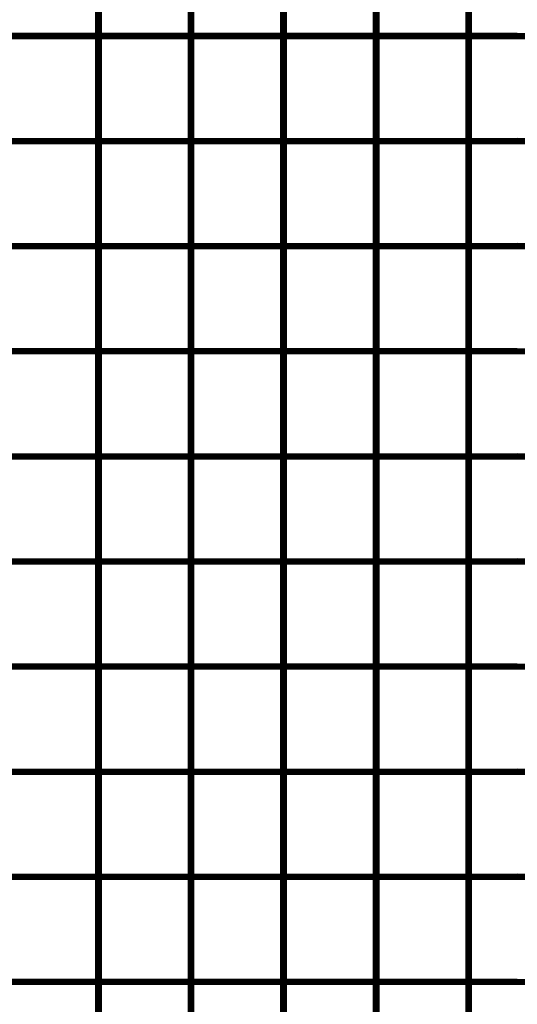
# Model space of a CAD drawing. Units: millimetres. Extents: x -298 to 2507, y -1378 to 2396.
# Drawn here: x 424 to 896, y -448 to 485 of the extents above; entities that cross this region are included whole.
import ezdxf

# ---------------------------------------------------------------- set-up
doc = ezdxf.new("R2010")
doc.units = ezdxf.units.MM
doc.header["$MEASUREMENT"] = 0

# ---------------------------------------------------------------- blocks, each defined once
blk = doc.blocks.new('New Object 1(20)')
at = {"linetype": 'Continuous'}
for p, q in [((-691.3, -1538.96), (-691.3, 1538.96)), ((-691.3, 1538.96), (-690.97, -1538.96)), ((-690.97, 1538.96), (-691.3, -1538.96)), ((-690.97, -1538.96), (-690.97, 1538.96)), ((-690.97, 1538.96), (-690.05, -1538.96)), ((-690.05, 1538.96), (-690.97, -1538.96)), ((-690.05, -1538.96), (-690.05, 1538.96)), ((-690.05, 1538.96), (-688.8, -1538.96)), ((-688.8, 1538.96), (-690.05, -1538.96)), ((-688.8, -1538.96), (-688.8, 1538.96)), ((-688.8, 1538.96), (-687.55, -1538.96)), ((-687.55, 1538.96), (-688.8, -1538.96)), ((-687.55, -1538.96), (-687.55, 1538.96)), ((-687.55, 1538.96), (-686.64, -1538.96)), ((-686.64, 1538.96), (-687.55, -1538.96)), ((-686.64, -1538.96), (-686.64, 1538.96)), ((-686.64, 1538.96), (-686.3, -1538.96)), ((-686.3, 1538.96), (-686.64, -1538.96)), ((-686.3, 1538.96), (-686.3, -1538.96)), ((-603.51, -1538.96), (-603.51, 1538.96)), ((-603.51, 1538.96), (-603.18, -1538.96)), ((-603.18, 1538.96), (-603.51, -1538.96)), ((-603.18, -1538.96), (-603.18, 1538.96)), ((-603.18, 1538.96), (-602.26, -1538.96)), ((-602.26, 1538.96), (-603.18, -1538.96)), ((-602.26, -1538.96), (-602.26, 1538.96)), ((-602.26, 1538.96), (-601.02, -1538.96)), ((-601.02, 1538.96), (-602.26, -1538.96)), ((-601.02, -1538.96), (-601.02, 1538.96)), ((-601.02, 1538.96), (-599.77, -1538.96)), ((-599.77, 1538.96), (-601.02, -1538.96)), ((-599.77, -1538.96), (-599.77, 1538.96)), ((-599.77, 1538.96), (-598.86, -1538.96)), ((-598.86, 1538.96), (-599.77, -1538.96)), ((-598.86, -1538.96), (-598.86, 1538.96)), ((-598.86, 1538.96), (-598.52, -1538.96)), ((-598.52, 1538.96), (-598.86, -1538.96)), ((-598.52, 1538.96), (-598.52, -1538.96)), ((-515.73, -1538.96), (-515.73, 1538.96)), ((-515.73, 1538.96), (-515.4, -1538.96)), ((-515.4, 1538.96), (-515.73, -1538.96)), ((-515.4, -1538.96), (-515.4, 1538.96)), ((-515.4, 1538.96), (-514.48, -1538.96)), ((-514.48, 1538.96), (-515.4, -1538.96)), ((-514.48, -1538.96), (-514.48, 1538.96)), ((-514.48, 1538.96), (-513.23, -1538.96)), ((-513.23, 1538.96), (-514.48, -1538.96)), ((-513.23, -1538.96), (-513.23, 1538.96)), ((-513.23, 1538.96), (-511.98, -1538.96)), ((-511.98, 1538.96), (-513.23, -1538.96)), ((-511.98, -1538.96), (-511.98, 1538.96)), ((-511.98, 1538.96), (-511.07, -1538.96)), ((-511.07, 1538.96), (-511.98, -1538.96)), ((-511.07, -1538.96), (-511.07, 1538.96)), ((-511.07, 1538.96), (-510.73, -1538.96)), ((-510.73, 1538.96), (-511.07, -1538.96)), ((-510.73, 1538.96), (-510.73, -1538.96)), ((-427.95, -1538.96), (-427.95, 1538.96)), ((-427.95, 1538.96), (-427.62, -1538.96)), ((-427.62, 1538.96), (-427.95, -1538.96)), ((-427.62, -1538.96), (-427.62, 1538.96)), ((-427.62, 1538.96), (-426.7, -1538.96)), ((-426.7, 1538.96), (-427.62, -1538.96)), ((-426.7, -1538.96), (-426.7, 1538.96)), ((-426.7, 1538.96), (-425.45, -1538.96)), ((-425.45, 1538.96), (-426.7, -1538.96)), ((-425.45, -1538.96), (-425.45, 1538.96)), ((-425.45, 1538.96), (-424.2, -1538.96)), ((-424.2, 1538.96), (-425.45, -1538.96)), ((-424.2, -1538.96), (-424.2, 1538.96)), ((-424.2, 1538.96), (-423.29, -1538.96)), ((-423.29, 1538.96), (-424.2, -1538.96)), ((-423.29, -1538.96), (-423.29, 1538.96)), ((-423.29, 1538.96), (-422.95, -1538.96)), ((-422.95, 1538.96), (-423.29, -1538.96)), ((-422.95, 1538.96), (-422.95, -1538.96)), ((-340.16, -1538.96), (-340.16, 1538.96)), ((-340.16, 1538.96), (-339.83, -1538.96)), ((-339.83, 1538.96), (-340.16, -1538.96)), ((-339.83, -1538.96), (-339.83, 1538.96)), ((-339.83, 1538.96), (-338.91, -1538.96)), ((-338.91, 1538.96), (-339.83, -1538.96)), ((-338.91, -1538.96), (-338.91, 1538.96)), ((-338.91, 1538.96), (-337.66, -1538.96)), ((-337.66, 1538.96), (-338.91, -1538.96)), ((-337.66, -1538.96), (-337.66, 1538.96)), ((-337.66, 1538.96), (-336.41, -1538.96)), ((-336.41, 1538.96), (-337.66, -1538.96)), ((-336.41, -1538.96), (-336.41, 1538.96)), ((-336.41, 1538.96), (-335.51, -1538.96)), ((-335.51, 1538.96), (-336.41, -1538.96)), ((-335.51, -1538.96), (-335.51, 1538.96)), ((-335.51, 1538.96), (-335.17, -1538.96)), ((-335.17, 1538.96), (-335.51, -1538.96)), ((-335.17, 1538.96), (-335.17, -1538.96)), ((-952.21, 61.06), (-291.7, 61.06)), ((-291.71, 59.81), (-952.21, 61.06)), ((-952.21, 59.81), (-291.71, 59.81)), ((-291.7, 58.56), (-952.21, 59.81)), ((-952.21, 58.56), (-291.7, 58.56)), ((-291.68, 57.65), (-952.21, 58.56)), ((-952.18, 61.98), (-291.68, 61.98)), ((-291.7, 61.06), (-952.18, 61.98)), ((-952.18, 57.65), (-291.68, 57.65)), ((-291.65, 57.31), (-952.18, 57.65)), ((-952.15, 62.31), (-291.65, 62.31)), ((-291.68, 61.98), (-952.15, 62.31)), ((-291.61, 57.65), (-952.15, 57.31)), ((-291.65, 57.31), (-952.15, 57.31)), ((-291.65, 62.31), (-952.12, 61.98)), ((-952.12, 61.98), (-291.61, 61.98)), ((-291.59, 58.56), (-952.12, 57.65)), ((-952.12, 57.65), (-291.61, 57.65)), ((-291.61, 61.98), (-952.09, 61.06)), ((-952.09, 61.06), (-291.59, 61.06)), ((-291.58, 59.81), (-952.09, 58.56)), ((-952.09, 58.56), (-291.59, 58.56)), ((-291.59, 61.06), (-952.08, 59.81)), ((-952.08, 59.81), (-291.58, 59.81)), ((-291.82, 61.06), (-291.85, 59.81)), ((-291.85, 59.81), (-280.19, 59.81)), ((-291.85, 59.81), (-291.82, 58.56)), ((-280.15, 58.56), (-291.85, 59.81)), ((-291.85, 59.81), (-291.65, 57.31)), ((-291.75, 61.98), (-291.82, 61.06)), ((-291.82, 61.06), (-280.15, 61.06)), ((-280.19, 59.81), (-291.82, 61.06)), ((-291.82, 61.06), (-291.65, 57.31)), ((-291.82, 58.56), (-280.15, 58.56)), ((-291.82, 58.56), (-291.75, 57.65)), ((-280.02, 57.65), (-291.82, 58.56)), ((-291.82, 58.56), (-291.65, 57.31)), ((-291.65, 62.31), (-291.75, 61.98)), ((-291.75, 61.98), (-280.02, 61.98)), ((-280.15, 61.06), (-291.75, 61.98)), ((-291.75, 61.98), (-291.65, 57.31)), ((-291.75, 57.65), (-280.02, 57.65)), ((-291.75, 57.65), (-291.65, 57.31)), ((-279.86, 57.31), (-291.75, 57.65)), ((-291.71, 59.81), (-291.7, 61.06)), ((-291.7, 58.56), (-291.71, 59.81)), ((-291.65, 57.31), (-291.71, 59.81)), ((-291.7, 61.06), (-291.68, 61.98)), ((-291.65, 57.31), (-291.7, 61.06)), ((-291.68, 57.65), (-291.7, 58.56)), ((-291.7, 58.56), (-291.65, 57.31)), ((-291.68, 61.98), (-291.65, 62.31)), ((-291.65, 57.31), (-291.68, 61.98)), ((-291.65, 57.31), (-291.68, 57.65)), ((-291.54, 61.98), (-291.65, 62.31)), ((-291.65, 62.31), (-279.86, 62.31)), ((-280.02, 61.98), (-291.65, 62.31)), ((-291.65, 62.31), (-291.65, 57.31)), ((-291.65, 62.31), (-291.61, 61.98)), ((-291.65, 57.31), (-291.65, 62.31)), ((-291.54, 61.98), (-291.65, 57.31)), ((-291.65, 57.31), (-291.61, 61.98)), ((-291.47, 61.06), (-291.65, 57.31)), ((-291.65, 57.31), (-291.59, 61.06)), ((-291.44, 59.81), (-291.65, 57.31)), ((-291.58, 59.81), (-291.65, 57.31)), ((-291.47, 58.56), (-291.65, 57.31)), ((-291.59, 58.56), (-291.65, 57.31)), ((-291.65, 57.31), (-291.54, 57.65)), ((-279.69, 57.65), (-291.65, 57.31)), ((-291.61, 57.65), (-291.65, 57.31)), ((-279.86, 57.31), (-291.65, 57.31)), ((-291.61, 61.98), (-291.59, 61.06)), ((-291.59, 58.56), (-291.61, 57.65)), ((-291.59, 61.06), (-291.58, 59.81)), ((-291.58, 59.81), (-291.59, 58.56)), ((-952.21, -38.62), (-291.7, -38.62)), ((-291.71, -39.87), (-952.21, -38.62)), ((-952.21, -39.87), (-291.71, -39.87)), ((-291.7, -41.12), (-952.21, -39.87)), ((-952.21, -41.12), (-291.7, -41.12)), ((-291.68, -42.04), (-952.21, -41.12)), ((-952.18, -37.71), (-291.68, -37.71)), ((-291.7, -38.62), (-952.18, -37.71)), ((-952.18, -42.04), (-291.68, -42.04)), ((-291.65, -42.37), (-952.18, -42.04)), ((-952.15, -37.37), (-291.65, -37.37)), ((-291.68, -37.71), (-952.15, -37.37)), ((-291.61, -42.04), (-952.15, -42.37)), ((-291.65, -42.37), (-952.15, -42.37)), ((-291.65, -37.37), (-952.12, -37.71)), ((-952.12, -37.71), (-291.61, -37.71)), ((-291.59, -41.12), (-952.12, -42.04)), ((-952.12, -42.04), (-291.61, -42.04)), ((-291.61, -37.71), (-952.09, -38.62)), ((-952.09, -38.62), (-291.59, -38.62)), ((-291.58, -39.87), (-952.09, -41.12)), ((-952.09, -41.12), (-291.59, -41.12)), ((-291.59, -38.62), (-952.08, -39.87)), ((-952.08, -39.87), (-291.58, -39.87)), ((-291.82, -38.62), (-291.85, -39.87)), ((-291.85, -39.87), (-280.19, -39.87)), ((-291.85, -39.87), (-291.82, -41.12)), ((-280.15, -41.12), (-291.85, -39.87)), ((-291.85, -39.87), (-291.65, -42.37)), ((-291.75, -37.71), (-291.82, -38.62)), ((-291.82, -38.62), (-280.15, -38.62)), ((-280.19, -39.87), (-291.82, -38.62)), ((-291.82, -38.62), (-291.65, -42.37)), ((-291.82, -41.12), (-280.15, -41.12)), ((-291.82, -41.12), (-291.75, -42.04)), ((-280.02, -42.04), (-291.82, -41.12)), ((-291.82, -41.12), (-291.65, -42.37)), ((-291.65, -37.37), (-291.75, -37.71)), ((-291.75, -37.71), (-280.02, -37.71)), ((-280.15, -38.62), (-291.75, -37.71)), ((-291.75, -37.71), (-291.65, -42.37)), ((-291.75, -42.04), (-280.02, -42.04)), ((-291.75, -42.04), (-291.65, -42.37)), ((-279.86, -42.37), (-291.75, -42.04)), ((-291.71, -39.87), (-291.7, -38.62)), ((-291.7, -41.12), (-291.71, -39.87)), ((-291.65, -42.37), (-291.71, -39.87)), ((-291.7, -38.62), (-291.68, -37.71)), ((-291.65, -42.37), (-291.7, -38.62)), ((-291.68, -42.04), (-291.7, -41.12)), ((-291.7, -41.12), (-291.65, -42.37)), ((-291.68, -37.71), (-291.65, -37.37)), ((-291.65, -42.37), (-291.68, -37.71)), ((-291.65, -42.37), (-291.68, -42.04)), ((-291.54, -37.71), (-291.65, -37.37)), ((-291.65, -37.37), (-279.86, -37.37)), ((-280.02, -37.71), (-291.65, -37.37)), ((-291.65, -37.37), (-291.65, -42.37)), ((-291.65, -37.37), (-291.61, -37.71)), ((-291.65, -42.37), (-291.65, -37.37)), ((-291.54, -37.71), (-291.65, -42.37)), ((-291.65, -42.37), (-291.61, -37.71)), ((-291.47, -38.62), (-291.65, -42.37)), ((-291.65, -42.37), (-291.59, -38.62)), ((-291.44, -39.87), (-291.65, -42.37)), ((-291.58, -39.87), (-291.65, -42.37)), ((-291.47, -41.12), (-291.65, -42.37)), ((-291.59, -41.12), (-291.65, -42.37)), ((-291.65, -42.37), (-291.54, -42.04)), ((-279.69, -42.04), (-291.65, -42.37)), ((-291.61, -42.04), (-291.65, -42.37)), ((-279.86, -42.37), (-291.65, -42.37)), ((-291.61, -37.71), (-291.59, -38.62)), ((-291.59, -41.12), (-291.61, -42.04)), ((-291.59, -38.62), (-291.58, -39.87)), ((-291.58, -39.87), (-291.59, -41.12)), ((-952.21, -138.31), (-291.7, -138.31)), ((-291.71, -139.56), (-952.21, -138.31)), ((-952.21, -139.56), (-291.71, -139.56)), ((-291.7, -140.81), (-952.21, -139.56)), ((-952.18, -137.4), (-291.68, -137.4)), ((-291.7, -138.31), (-952.18, -137.4)), ((-952.15, -137.06), (-291.65, -137.06)), ((-291.68, -137.4), (-952.15, -137.06)), ((-291.65, -137.06), (-952.12, -137.4)), ((-952.12, -137.4), (-291.61, -137.4)), ((-291.61, -137.4), (-952.09, -138.31)), ((-952.09, -138.31), (-291.59, -138.31)), ((-291.58, -139.56), (-952.09, -140.81)), ((-291.59, -138.31), (-952.08, -139.56)), ((-952.08, -139.56), (-291.58, -139.56)), ((-291.82, -138.31), (-291.85, -139.56)), ((-291.85, -139.56), (-280.19, -139.56)), ((-291.85, -139.56), (-291.82, -140.81)), ((-280.15, -140.81), (-291.85, -139.56)), ((-291.85, -139.56), (-291.65, -142.05)), ((-291.75, -137.4), (-291.82, -138.31)), ((-291.82, -138.31), (-280.15, -138.31)), ((-280.19, -139.56), (-291.82, -138.31)), ((-291.82, -138.31), (-291.65, -142.05)), ((-291.65, -137.06), (-291.75, -137.4)), ((-291.75, -137.4), (-280.02, -137.4)), ((-280.15, -138.31), (-291.75, -137.4)), ((-291.75, -137.4), (-291.65, -142.05)), ((-291.71, -139.56), (-291.7, -138.31)), ((-291.7, -140.81), (-291.71, -139.56)), ((-291.65, -142.05), (-291.71, -139.56)), ((-291.7, -138.31), (-291.68, -137.4)), ((-291.65, -142.05), (-291.7, -138.31)), ((-291.68, -137.4), (-291.65, -137.06)), ((-291.65, -142.05), (-291.68, -137.4)), ((-291.54, -137.4), (-291.65, -137.06)), ((-291.65, -137.06), (-279.86, -137.06)), ((-280.02, -137.4), (-291.65, -137.06)), ((-291.65, -137.06), (-291.65, -142.05)), ((-291.65, -137.06), (-291.61, -137.4)), ((-291.65, -142.05), (-291.65, -137.06)), ((-291.54, -137.4), (-291.65, -142.05)), ((-291.65, -142.05), (-291.61, -137.4)), ((-291.47, -138.31), (-291.65, -142.05)), ((-291.65, -142.05), (-291.59, -138.31)), ((-291.44, -139.56), (-291.65, -142.05)), ((-291.58, -139.56), (-291.65, -142.05)), ((-291.61, -137.4), (-291.59, -138.31)), ((-291.59, -138.31), (-291.58, -139.56)), ((-291.58, -139.56), (-291.59, -140.81)), ((-952.21, -140.81), (-291.7, -140.81)), ((-291.68, -141.72), (-952.21, -140.81)), ((-952.18, -141.72), (-291.68, -141.72)), ((-291.65, -142.05), (-952.18, -141.72)), ((-291.61, -141.72), (-952.15, -142.05)), ((-291.65, -142.05), (-952.15, -142.05)), ((-291.59, -140.81), (-952.12, -141.72)), ((-952.12, -141.72), (-291.61, -141.72)), ((-952.09, -140.81), (-291.59, -140.81)), ((-291.82, -140.81), (-280.15, -140.81)), ((-291.82, -140.81), (-291.75, -141.72)), ((-280.02, -141.72), (-291.82, -140.81)), ((-291.82, -140.81), (-291.65, -142.05)), ((-291.75, -141.72), (-280.02, -141.72)), ((-291.75, -141.72), (-291.65, -142.05)), ((-279.86, -142.05), (-291.75, -141.72)), ((-291.68, -141.72), (-291.7, -140.81)), ((-291.7, -140.81), (-291.65, -142.05)), ((-291.65, -142.05), (-291.68, -141.72)), ((-291.47, -140.81), (-291.65, -142.05)), ((-291.59, -140.81), (-291.65, -142.05)), ((-291.65, -142.05), (-291.54, -141.72)), ((-279.69, -141.72), (-291.65, -142.05)), ((-291.61, -141.72), (-291.65, -142.05)), ((-279.86, -142.05), (-291.65, -142.05)), ((-291.59, -140.81), (-291.61, -141.72)), ((-952.21, -237.99), (-291.7, -237.99)), ((-291.71, -239.24), (-952.21, -237.99)), ((-952.21, -239.24), (-291.71, -239.24)), ((-291.7, -240.49), (-952.21, -239.24)), ((-952.21, -240.49), (-291.7, -240.49)), ((-291.68, -241.4), (-952.21, -240.49)), ((-952.18, -237.07), (-291.68, -237.07)), ((-291.7, -237.99), (-952.18, -237.07)), ((-952.18, -241.4), (-291.68, -241.4)), ((-291.65, -241.74), (-952.18, -241.4)), ((-952.15, -236.74), (-291.65, -236.74)), ((-291.68, -237.07), (-952.15, -236.74)), ((-291.61, -241.4), (-952.15, -241.74)), ((-291.65, -241.74), (-952.15, -241.74)), ((-291.65, -236.74), (-952.12, -237.07)), ((-952.12, -237.07), (-291.61, -237.07)), ((-291.59, -240.49), (-952.12, -241.4)), ((-952.12, -241.4), (-291.61, -241.4)), ((-291.61, -237.07), (-952.09, -237.99)), ((-952.09, -237.99), (-291.59, -237.99)), ((-291.58, -239.24), (-952.09, -240.49)), ((-952.09, -240.49), (-291.59, -240.49)), ((-291.59, -237.99), (-952.08, -239.24)), ((-952.08, -239.24), (-291.58, -239.24)), ((-291.82, -237.99), (-291.85, -239.24)), ((-291.85, -239.24), (-280.19, -239.24)), ((-291.85, -239.24), (-291.82, -240.49)), ((-280.15, -240.49), (-291.85, -239.24)), ((-291.85, -239.24), (-291.65, -241.74)), ((-291.75, -237.07), (-291.82, -237.99)), ((-291.82, -237.99), (-280.15, -237.99)), ((-280.19, -239.24), (-291.82, -237.99)), ((-291.82, -237.99), (-291.65, -241.74)), ((-291.82, -240.49), (-280.15, -240.49)), ((-291.82, -240.49), (-291.75, -241.4)), ((-280.02, -241.4), (-291.82, -240.49)), ((-291.82, -240.49), (-291.65, -241.74)), ((-291.65, -236.74), (-291.75, -237.07)), ((-291.75, -237.07), (-280.02, -237.07)), ((-280.15, -237.99), (-291.75, -237.07)), ((-291.75, -237.07), (-291.65, -241.74)), ((-291.75, -241.4), (-280.02, -241.4)), ((-291.75, -241.4), (-291.65, -241.74)), ((-279.86, -241.74), (-291.75, -241.4)), ((-291.71, -239.24), (-291.7, -237.99)), ((-291.7, -240.49), (-291.71, -239.24)), ((-291.65, -241.74), (-291.71, -239.24)), ((-291.7, -237.99), (-291.68, -237.07)), ((-291.65, -241.74), (-291.7, -237.99)), ((-291.68, -241.4), (-291.7, -240.49)), ((-291.7, -240.49), (-291.65, -241.74)), ((-291.68, -237.07), (-291.65, -236.74)), ((-291.65, -241.74), (-291.68, -237.07)), ((-291.65, -241.74), (-291.68, -241.4)), ((-291.54, -237.07), (-291.65, -236.74)), ((-291.65, -236.74), (-279.86, -236.74)), ((-280.02, -237.07), (-291.65, -236.74)), ((-291.65, -236.74), (-291.65, -241.74)), ((-291.65, -236.74), (-291.61, -237.07)), ((-291.54, -237.07), (-291.65, -241.74)), ((-291.65, -241.74), (-291.61, -237.07)), ((-291.47, -237.99), (-291.65, -241.74)), ((-291.65, -241.74), (-291.59, -237.99)), ((-291.44, -239.24), (-291.65, -241.74)), ((-291.58, -239.24), (-291.65, -241.74)), ((-291.47, -240.49), (-291.65, -241.74)), ((-291.59, -240.49), (-291.65, -241.74)), ((-291.65, -241.74), (-291.54, -241.4)), ((-279.69, -241.4), (-291.65, -241.74)), ((-291.61, -241.4), (-291.65, -241.74)), ((-279.86, -241.74), (-291.65, -241.74)), ((-291.61, -237.07), (-291.59, -237.99)), ((-291.59, -240.49), (-291.61, -241.4)), ((-291.59, -237.99), (-291.58, -239.24)), ((-291.58, -239.24), (-291.59, -240.49)), ((-952.21, -337.67), (-291.7, -337.67)), ((-291.71, -338.92), (-952.21, -337.67)), ((-952.21, -338.92), (-291.71, -338.92)), ((-291.7, -340.17), (-952.21, -338.92)), ((-952.21, -340.17), (-291.7, -340.17)), ((-291.68, -341.09), (-952.21, -340.17)), ((-952.18, -336.76), (-291.68, -336.76)), ((-291.7, -337.67), (-952.18, -336.76)), ((-952.18, -341.09), (-291.68, -341.09)), ((-291.65, -341.42), (-952.18, -341.09)), ((-952.15, -336.42), (-291.65, -336.42)), ((-291.68, -336.76), (-952.15, -336.42)), ((-291.61, -341.09), (-952.15, -341.42)), ((-291.65, -341.42), (-952.15, -341.42)), ((-291.65, -336.42), (-952.12, -336.76)), ((-952.12, -336.76), (-291.61, -336.76)), ((-291.59, -340.17), (-952.12, -341.09)), ((-952.12, -341.09), (-291.61, -341.09)), ((-291.61, -336.76), (-952.09, -337.67)), ((-952.09, -337.67), (-291.59, -337.67)), ((-291.58, -338.92), (-952.09, -340.17)), ((-952.09, -340.17), (-291.59, -340.17)), ((-291.59, -337.67), (-952.08, -338.92)), ((-952.08, -338.92), (-291.58, -338.92)), ((-291.82, -337.67), (-291.85, -338.92)), ((-291.85, -338.92), (-280.19, -338.92)), ((-291.85, -338.92), (-291.82, -340.17)), ((-280.15, -340.17), (-291.85, -338.92)), ((-291.85, -338.92), (-291.65, -341.42)), ((-291.75, -336.76), (-291.82, -337.67)), ((-291.82, -337.67), (-280.15, -337.67)), ((-280.19, -338.92), (-291.82, -337.67)), ((-291.82, -337.67), (-291.65, -341.42)), ((-291.82, -340.17), (-280.15, -340.17)), ((-291.82, -340.17), (-291.75, -341.09)), ((-280.02, -341.09), (-291.82, -340.17)), ((-291.82, -340.17), (-291.65, -341.42)), ((-291.65, -336.42), (-291.75, -336.76)), ((-291.75, -336.76), (-280.02, -336.76)), ((-280.15, -337.67), (-291.75, -336.76)), ((-291.75, -336.76), (-291.65, -341.42)), ((-291.75, -341.09), (-280.02, -341.09)), ((-291.75, -341.09), (-291.65, -341.42)), ((-279.86, -341.42), (-291.75, -341.09)), ((-291.71, -338.92), (-291.7, -337.67)), ((-291.7, -340.17), (-291.71, -338.92)), ((-291.65, -341.42), (-291.71, -338.92)), ((-291.7, -337.67), (-291.68, -336.76)), ((-291.65, -341.42), (-291.7, -337.67)), ((-291.68, -341.09), (-291.7, -340.17)), ((-291.7, -340.17), (-291.65, -341.42)), ((-291.68, -336.76), (-291.65, -336.42)), ((-291.65, -341.42), (-291.68, -336.76)), ((-291.65, -341.42), (-291.68, -341.09)), ((-291.54, -336.76), (-291.65, -336.42)), ((-291.65, -336.42), (-279.86, -336.42)), ((-280.02, -336.76), (-291.65, -336.42)), ((-291.65, -336.42), (-291.65, -341.42)), ((-291.65, -336.42), (-291.61, -336.76)), ((-291.65, -341.42), (-291.65, -336.42)), ((-291.54, -336.76), (-291.65, -341.42)), ((-291.65, -341.42), (-291.61, -336.76)), ((-291.47, -337.67), (-291.65, -341.42)), ((-291.65, -341.42), (-291.59, -337.67)), ((-291.44, -338.92), (-291.65, -341.42)), ((-291.58, -338.92), (-291.65, -341.42)), ((-291.47, -340.17), (-291.65, -341.42)), ((-291.59, -340.17), (-291.65, -341.42)), ((-291.65, -341.42), (-291.54, -341.09)), ((-279.69, -341.09), (-291.65, -341.42)), ((-291.61, -341.09), (-291.65, -341.42)), ((-279.86, -341.42), (-291.65, -341.42)), ((-291.61, -336.76), (-291.59, -337.67)), ((-291.59, -340.17), (-291.61, -341.09)), ((-291.59, -337.67), (-291.58, -338.92)), ((-291.58, -338.92), (-291.59, -340.17)), ((-952.21, -437.36), (-291.7, -437.36)), ((-291.71, -438.61), (-952.21, -437.36)), ((-952.21, -438.61), (-291.71, -438.61)), ((-291.7, -439.86), (-952.21, -438.61)), ((-952.18, -436.45), (-291.68, -436.45)), ((-291.7, -437.36), (-952.18, -436.45)), ((-952.15, -436.11), (-291.65, -436.11)), ((-291.68, -436.45), (-952.15, -436.11)), ((-291.65, -436.11), (-952.12, -436.45)), ((-952.12, -436.45), (-291.61, -436.45)), ((-291.61, -436.45), (-952.09, -437.36)), ((-952.09, -437.36), (-291.59, -437.36)), ((-291.58, -438.61), (-952.09, -439.86)), ((-291.59, -437.36), (-952.08, -438.61)), ((-952.08, -438.61), (-291.58, -438.61)), ((-291.82, -437.36), (-291.85, -438.61)), ((-291.85, -438.61), (-280.19, -438.61)), ((-291.85, -438.61), (-291.82, -439.86)), ((-280.15, -439.86), (-291.85, -438.61)), ((-291.85, -438.61), (-291.65, -441.11)), ((-291.75, -436.45), (-291.82, -437.36)), ((-291.82, -437.36), (-280.15, -437.36)), ((-280.19, -438.61), (-291.82, -437.36)), ((-291.82, -437.36), (-291.65, -441.11)), ((-291.65, -436.11), (-291.75, -436.45)), ((-291.75, -436.45), (-280.02, -436.45)), ((-280.15, -437.36), (-291.75, -436.45)), ((-291.75, -436.45), (-291.65, -441.11)), ((-291.71, -438.61), (-291.7, -437.36)), ((-291.7, -439.86), (-291.71, -438.61)), ((-291.65, -441.11), (-291.71, -438.61)), ((-291.7, -437.36), (-291.68, -436.45)), ((-291.65, -441.11), (-291.7, -437.36)), ((-291.68, -436.45), (-291.65, -436.11)), ((-291.65, -441.11), (-291.68, -436.45)), ((-291.54, -436.45), (-291.65, -436.11)), ((-291.65, -436.11), (-279.86, -436.11)), ((-280.02, -436.45), (-291.65, -436.11)), ((-291.65, -436.11), (-291.65, -441.11)), ((-291.65, -436.11), (-291.61, -436.45)), ((-291.54, -436.45), (-291.65, -441.11)), ((-291.65, -441.11), (-291.61, -436.45)), ((-291.47, -437.36), (-291.65, -441.11)), ((-291.65, -441.11), (-291.59, -437.36)), ((-291.44, -438.61), (-291.65, -441.11)), ((-291.58, -438.61), (-291.65, -441.11)), ((-291.61, -436.45), (-291.59, -437.36)), ((-291.59, -437.36), (-291.58, -438.61)), ((-291.58, -438.61), (-291.59, -439.86)), ((-952.21, -439.86), (-291.7, -439.86)), ((-291.68, -440.78), (-952.21, -439.86)), ((-952.18, -440.78), (-291.68, -440.78)), ((-291.65, -441.11), (-952.18, -440.78)), ((-291.61, -440.78), (-952.15, -441.11)), ((-291.65, -441.11), (-952.15, -441.11)), ((-291.59, -439.86), (-952.12, -440.78)), ((-952.12, -440.78), (-291.61, -440.78)), ((-952.09, -439.86), (-291.59, -439.86)), ((-291.82, -439.86), (-280.15, -439.86)), ((-291.82, -439.86), (-291.75, -440.78)), ((-280.02, -440.78), (-291.82, -439.86)), ((-291.82, -439.86), (-291.65, -441.11)), ((-291.75, -440.78), (-280.02, -440.78)), ((-291.75, -440.78), (-291.65, -441.11)), ((-279.86, -441.11), (-291.75, -440.78)), ((-291.68, -440.78), (-291.7, -439.86)), ((-291.7, -439.86), (-291.65, -441.11)), ((-291.65, -441.11), (-291.68, -440.78)), ((-291.47, -439.86), (-291.65, -441.11)), ((-291.59, -439.86), (-291.65, -441.11)), ((-291.65, -441.11), (-291.54, -440.78)), ((-279.69, -440.78), (-291.65, -441.11)), ((-291.61, -440.78), (-291.65, -441.11)), ((-279.86, -441.11), (-291.65, -441.11)), ((-291.59, -439.86), (-291.61, -440.78)), ((-952.21, -537.04), (-291.7, -537.04)), ((-291.71, -538.29), (-952.21, -537.04)), ((-952.21, -538.29), (-291.71, -538.29)), ((-291.7, -539.54), (-952.21, -538.29)), ((-952.21, -539.54), (-291.7, -539.54)), ((-291.68, -540.45), (-952.21, -539.54)), ((-952.18, -536.13), (-291.68, -536.13)), ((-291.7, -537.04), (-952.18, -536.13)), ((-952.18, -540.45), (-291.68, -540.45)), ((-291.65, -540.79), (-952.18, -540.45)), ((-952.15, -535.8), (-291.65, -535.8)), ((-291.68, -536.13), (-952.15, -535.8)), ((-291.61, -540.45), (-952.15, -540.79)), ((-291.65, -540.79), (-952.15, -540.79)), ((-291.65, -535.8), (-952.12, -536.13)), ((-952.12, -536.13), (-291.61, -536.13)), ((-291.59, -539.54), (-952.12, -540.45)), ((-952.12, -540.45), (-291.61, -540.45)), ((-291.61, -536.13), (-952.09, -537.04)), ((-952.09, -537.04), (-291.59, -537.04)), ((-291.58, -538.29), (-952.09, -539.54)), ((-952.09, -539.54), (-291.59, -539.54)), ((-291.59, -537.04), (-952.08, -538.29)), ((-952.08, -538.29), (-291.58, -538.29)), ((-291.82, -537.04), (-291.85, -538.29)), ((-291.85, -538.29), (-280.19, -538.29)), ((-291.85, -538.29), (-291.82, -539.54)), ((-280.15, -539.54), (-291.85, -538.29)), ((-291.85, -538.29), (-291.65, -540.79)), ((-291.75, -536.13), (-291.82, -537.04)), ((-291.82, -537.04), (-280.15, -537.04)), ((-280.19, -538.29), (-291.82, -537.04)), ((-291.82, -537.04), (-291.65, -540.79)), ((-291.82, -539.54), (-280.15, -539.54)), ((-291.82, -539.54), (-291.75, -540.45)), ((-280.02, -540.45), (-291.82, -539.54)), ((-291.82, -539.54), (-291.65, -540.79)), ((-291.65, -535.8), (-291.75, -536.13)), ((-291.75, -536.13), (-280.02, -536.13)), ((-280.15, -537.04), (-291.75, -536.13)), ((-291.75, -536.13), (-291.65, -540.79)), ((-291.75, -540.45), (-280.02, -540.45)), ((-291.75, -540.45), (-291.65, -540.79)), ((-279.86, -540.79), (-291.75, -540.45)), ((-291.71, -538.29), (-291.7, -537.04)), ((-291.7, -539.54), (-291.71, -538.29)), ((-291.65, -540.79), (-291.71, -538.29)), ((-291.7, -537.04), (-291.68, -536.13)), ((-291.65, -540.79), (-291.7, -537.04)), ((-291.68, -540.45), (-291.7, -539.54)), ((-291.7, -539.54), (-291.65, -540.79)), ((-291.68, -536.13), (-291.65, -535.8)), ((-291.65, -540.79), (-291.68, -536.13)), ((-291.65, -540.79), (-291.68, -540.45)), ((-291.54, -536.13), (-291.65, -535.8)), ((-291.65, -535.8), (-279.86, -535.8)), ((-280.02, -536.13), (-291.65, -535.8)), ((-291.65, -535.8), (-291.65, -540.79)), ((-291.65, -535.8), (-291.61, -536.13)), ((-291.65, -540.79), (-291.65, -535.8)), ((-291.54, -536.13), (-291.65, -540.79)), ((-291.65, -540.79), (-291.61, -536.13)), ((-291.47, -537.04), (-291.65, -540.79)), ((-291.65, -540.79), (-291.59, -537.04)), ((-291.44, -538.29), (-291.65, -540.79)), ((-291.58, -538.29), (-291.65, -540.79)), ((-291.47, -539.54), (-291.65, -540.79)), ((-291.59, -539.54), (-291.65, -540.79)), ((-291.65, -540.79), (-291.54, -540.45)), ((-279.69, -540.45), (-291.65, -540.79)), ((-291.61, -540.45), (-291.65, -540.79)), ((-279.86, -540.79), (-291.65, -540.79)), ((-291.61, -536.13), (-291.59, -537.04)), ((-291.59, -539.54), (-291.61, -540.45)), ((-291.59, -537.04), (-291.58, -538.29)), ((-291.58, -538.29), (-291.59, -539.54)), ((-952.21, -636.72), (-291.7, -636.72)), ((-291.71, -637.97), (-952.21, -636.72)), ((-952.21, -637.97), (-291.71, -637.97)), ((-291.7, -639.22), (-952.21, -637.97)), ((-952.21, -639.22), (-291.7, -639.22)), ((-291.68, -640.14), (-952.21, -639.22)), ((-952.18, -635.81), (-291.68, -635.81)), ((-291.7, -636.72), (-952.18, -635.81)), ((-952.18, -640.14), (-291.68, -640.14)), ((-291.65, -640.47), (-952.18, -640.14)), ((-952.15, -635.47), (-291.65, -635.47)), ((-291.68, -635.81), (-952.15, -635.47)), ((-291.61, -640.14), (-952.15, -640.47)), ((-291.65, -640.47), (-952.15, -640.47)), ((-291.65, -635.47), (-952.12, -635.81)), ((-952.12, -635.81), (-291.61, -635.81)), ((-291.59, -639.22), (-952.12, -640.14)), ((-952.12, -640.14), (-291.61, -640.14)), ((-291.61, -635.81), (-952.09, -636.72)), ((-952.09, -636.72), (-291.59, -636.72)), ((-291.58, -637.97), (-952.09, -639.22)), ((-952.09, -639.22), (-291.59, -639.22)), ((-291.59, -636.72), (-952.08, -637.97)), ((-952.08, -637.97), (-291.58, -637.97)), ((-291.82, -636.72), (-291.85, -637.97)), ((-291.85, -637.97), (-280.19, -637.97)), ((-291.85, -637.97), (-291.82, -639.22)), ((-280.15, -639.22), (-291.85, -637.97)), ((-291.85, -637.97), (-291.65, -640.47)), ((-291.75, -635.81), (-291.82, -636.72)), ((-291.82, -636.72), (-280.15, -636.72)), ((-280.19, -637.97), (-291.82, -636.72)), ((-291.82, -636.72), (-291.65, -640.47)), ((-291.82, -639.22), (-280.15, -639.22)), ((-291.82, -639.22), (-291.75, -640.14)), ((-280.03, -640.14), (-291.82, -639.22)), ((-291.82, -639.22), (-291.65, -640.47)), ((-291.65, -635.47), (-291.75, -635.81)), ((-291.75, -635.81), (-280.03, -635.81)), ((-280.15, -636.72), (-291.75, -635.81)), ((-291.75, -635.81), (-291.65, -640.47)), ((-291.75, -640.14), (-280.03, -640.14)), ((-291.75, -640.14), (-291.65, -640.47)), ((-279.86, -640.47), (-291.75, -640.14)), ((-291.71, -637.97), (-291.7, -636.72)), ((-291.7, -639.22), (-291.71, -637.97)), ((-291.65, -640.47), (-291.71, -637.97)), ((-291.7, -636.72), (-291.68, -635.81)), ((-291.65, -640.47), (-291.7, -636.72)), ((-291.68, -640.14), (-291.7, -639.22)), ((-291.7, -639.22), (-291.65, -640.47)), ((-291.68, -635.81), (-291.65, -635.47)), ((-291.65, -640.47), (-291.68, -635.81)), ((-291.65, -640.47), (-291.68, -640.14)), ((-291.54, -635.81), (-291.65, -635.47)), ((-291.65, -635.47), (-279.86, -635.47)), ((-280.03, -635.81), (-291.65, -635.47)), ((-291.65, -635.47), (-291.65, -640.47)), ((-291.65, -635.47), (-291.61, -635.81)), ((-291.65, -640.47), (-291.65, -635.47)), ((-291.54, -635.81), (-291.65, -640.47)), ((-291.65, -640.47), (-291.61, -635.81)), ((-291.47, -636.72), (-291.65, -640.47)), ((-291.65, -640.47), (-291.59, -636.72)), ((-291.44, -637.97), (-291.65, -640.47)), ((-291.58, -637.97), (-291.65, -640.47)), ((-291.47, -639.22), (-291.65, -640.47)), ((-291.59, -639.22), (-291.65, -640.47)), ((-291.65, -640.47), (-291.54, -640.14)), ((-279.69, -640.14), (-291.65, -640.47)), ((-291.61, -640.14), (-291.65, -640.47)), ((-279.86, -640.47), (-291.65, -640.47)), ((-291.61, -635.81), (-291.59, -636.72)), ((-291.59, -639.22), (-291.61, -640.14)), ((-291.59, -636.72), (-291.58, -637.97)), ((-291.58, -637.97), (-291.59, -639.22)), ((-952.21, -736.41), (-291.7, -736.41)), ((-291.71, -737.66), (-952.21, -736.41)), ((-952.21, -737.66), (-291.71, -737.66)), ((-291.7, -738.91), (-952.21, -737.66)), ((-952.18, -735.5), (-291.68, -735.5)), ((-291.7, -736.41), (-952.18, -735.5)), ((-952.15, -735.16), (-291.65, -735.16)), ((-291.68, -735.5), (-952.15, -735.16)), ((-291.65, -735.16), (-952.12, -735.5)), ((-952.12, -735.5), (-291.61, -735.5)), ((-291.61, -735.5), (-952.09, -736.41)), ((-952.09, -736.41), (-291.59, -736.41)), ((-291.58, -737.66), (-952.09, -738.91)), ((-291.59, -736.41), (-952.08, -737.66)), ((-952.08, -737.66), (-291.58, -737.66)), ((-291.82, -736.41), (-291.85, -737.66)), ((-291.85, -737.66), (-280.19, -737.66)), ((-291.85, -737.66), (-291.82, -738.91)), ((-280.15, -738.91), (-291.85, -737.66)), ((-291.85, -737.66), (-291.65, -740.16)), ((-291.75, -735.5), (-291.82, -736.41)), ((-291.82, -736.41), (-280.15, -736.41)), ((-280.19, -737.66), (-291.82, -736.41)), ((-291.82, -736.41), (-291.65, -740.16)), ((-291.65, -735.16), (-291.75, -735.5)), ((-291.75, -735.5), (-280.03, -735.5)), ((-280.15, -736.41), (-291.75, -735.5)), ((-291.75, -735.5), (-291.65, -740.16)), ((-291.71, -737.66), (-291.7, -736.41)), ((-291.7, -738.91), (-291.71, -737.66)), ((-291.65, -740.16), (-291.71, -737.66)), ((-291.7, -736.41), (-291.68, -735.5)), ((-291.65, -740.16), (-291.7, -736.41)), ((-291.68, -735.5), (-291.65, -735.16)), ((-291.65, -740.16), (-291.68, -735.5)), ((-291.54, -735.5), (-291.65, -735.16)), ((-291.65, -735.16), (-279.86, -735.16)), ((-280.03, -735.5), (-291.65, -735.16)), ((-291.65, -735.16), (-291.65, -740.16)), ((-291.65, -735.16), (-291.61, -735.5)), ((-291.65, -740.16), (-291.65, -735.16)), ((-291.54, -735.5), (-291.65, -740.16)), ((-291.65, -740.16), (-291.61, -735.5)), ((-291.47, -736.41), (-291.65, -740.16)), ((-291.65, -740.16), (-291.59, -736.41)), ((-291.44, -737.66), (-291.65, -740.16)), ((-291.58, -737.66), (-291.65, -740.16)), ((-291.61, -735.5), (-291.59, -736.41)), ((-291.59, -736.41), (-291.58, -737.66)), ((-291.58, -737.66), (-291.59, -738.91)), ((-952.21, -738.91), (-291.7, -738.91)), ((-291.68, -739.83), (-952.21, -738.91)), ((-952.18, -739.83), (-291.68, -739.83)), ((-291.65, -740.16), (-952.18, -739.83)), ((-291.61, -739.83), (-952.15, -740.16)), ((-291.65, -740.16), (-952.15, -740.16)), ((-291.59, -738.91), (-952.12, -739.83)), ((-952.12, -739.83), (-291.61, -739.83)), ((-952.09, -738.91), (-291.59, -738.91)), ((-291.82, -738.91), (-280.15, -738.91)), ((-291.82, -738.91), (-291.75, -739.83)), ((-280.03, -739.83), (-291.82, -738.91)), ((-291.82, -738.91), (-291.65, -740.16)), ((-291.75, -739.83), (-280.03, -739.83)), ((-291.75, -739.83), (-291.65, -740.16)), ((-279.86, -740.16), (-291.75, -739.83)), ((-291.68, -739.83), (-291.7, -738.91)), ((-291.7, -738.91), (-291.65, -740.16)), ((-291.65, -740.16), (-291.68, -739.83)), ((-291.47, -738.91), (-291.65, -740.16)), ((-291.59, -738.91), (-291.65, -740.16)), ((-291.65, -740.16), (-291.54, -739.83)), ((-279.69, -739.83), (-291.65, -740.16)), ((-291.61, -739.83), (-291.65, -740.16)), ((-279.86, -740.16), (-291.65, -740.16)), ((-291.59, -738.91), (-291.61, -739.83)), ((-952.21, -836.1), (-291.7, -836.1)), ((-291.71, -837.34), (-952.21, -836.1)), ((-952.21, -837.34), (-291.71, -837.34)), ((-291.7, -838.59), (-952.21, -837.34)), ((-952.21, -838.59), (-291.7, -838.59)), ((-291.68, -839.5), (-952.21, -838.59)), ((-952.18, -835.18), (-291.68, -835.18)), ((-291.7, -836.1), (-952.18, -835.18)), ((-952.18, -839.5), (-291.68, -839.5)), ((-291.65, -839.84), (-952.18, -839.5)), ((-952.15, -834.85), (-291.65, -834.85)), ((-291.68, -835.18), (-952.15, -834.85)), ((-291.61, -839.5), (-952.15, -839.84)), ((-291.65, -839.84), (-952.15, -839.84)), ((-291.65, -834.85), (-952.12, -835.18)), ((-952.12, -835.18), (-291.61, -835.18)), ((-291.59, -838.59), (-952.12, -839.5)), ((-952.12, -839.5), (-291.61, -839.5)), ((-291.61, -835.18), (-952.09, -836.1)), ((-952.09, -836.1), (-291.59, -836.1)), ((-291.58, -837.34), (-952.09, -838.59)), ((-952.09, -838.59), (-291.59, -838.59)), ((-291.59, -836.1), (-952.08, -837.34)), ((-952.08, -837.34), (-291.58, -837.34)), ((-291.82, -836.1), (-291.85, -837.34)), ((-291.85, -837.34), (-280.19, -837.34)), ((-291.85, -837.34), (-291.82, -838.59)), ((-280.15, -838.59), (-291.85, -837.34)), ((-291.85, -837.34), (-291.65, -839.84)), ((-291.75, -835.18), (-291.82, -836.1)), ((-291.82, -836.1), (-280.15, -836.1)), ((-280.19, -837.34), (-291.82, -836.1)), ((-291.82, -836.1), (-291.65, -839.84)), ((-291.82, -838.59), (-280.15, -838.59)), ((-291.82, -838.59), (-291.75, -839.5)), ((-280.02, -839.5), (-291.82, -838.59)), ((-291.82, -838.59), (-291.65, -839.84)), ((-291.65, -834.85), (-291.75, -835.18)), ((-291.75, -835.18), (-280.02, -835.18)), ((-280.15, -836.1), (-291.75, -835.18)), ((-291.75, -835.18), (-291.65, -839.84)), ((-291.75, -839.5), (-280.02, -839.5)), ((-291.75, -839.5), (-291.65, -839.84)), ((-279.86, -839.84), (-291.75, -839.5)), ((-291.71, -837.34), (-291.7, -836.1)), ((-291.7, -838.59), (-291.71, -837.34)), ((-291.65, -839.84), (-291.71, -837.34)), ((-291.7, -836.1), (-291.68, -835.18)), ((-291.65, -839.84), (-291.7, -836.1)), ((-291.68, -839.5), (-291.7, -838.59)), ((-291.7, -838.59), (-291.65, -839.84)), ((-291.68, -835.18), (-291.65, -834.85)), ((-291.65, -839.84), (-291.68, -835.18)), ((-291.65, -839.84), (-291.68, -839.5)), ((-291.54, -835.18), (-291.65, -834.85)), ((-291.65, -834.85), (-279.86, -834.85)), ((-280.02, -835.18), (-291.65, -834.85)), ((-291.65, -834.85), (-291.65, -839.84)), ((-291.65, -834.85), (-291.61, -835.18)), ((-291.65, -839.84), (-291.65, -834.85)), ((-291.54, -835.18), (-291.65, -839.84)), ((-291.65, -839.84), (-291.61, -835.18)), ((-291.47, -836.1), (-291.65, -839.84)), ((-291.65, -839.84), (-291.59, -836.1)), ((-291.44, -837.34), (-291.65, -839.84)), ((-291.58, -837.34), (-291.65, -839.84)), ((-291.47, -838.59), (-291.65, -839.84)), ((-291.59, -838.59), (-291.65, -839.84)), ((-291.65, -839.84), (-291.54, -839.5)), ((-279.69, -839.5), (-291.65, -839.84)), ((-291.61, -839.5), (-291.65, -839.84)), ((-279.86, -839.84), (-291.65, -839.84)), ((-291.61, -835.18), (-291.59, -836.1)), ((-291.59, -838.59), (-291.61, -839.5)), ((-291.59, -836.1), (-291.58, -837.34)), ((-291.58, -837.34), (-291.59, -838.59))]:
    blk.add_line(p, q, dxfattribs=at)

msp = doc.modelspace()

# ---------------------------------------------------------------- block references
at = {"linetype": 'Continuous', "zscale": 1000}
msp.add_blockref('New Object 1(20)', (1187.51, 410.09), dxfattribs=at)

doc.saveas('drawing.dxf')
